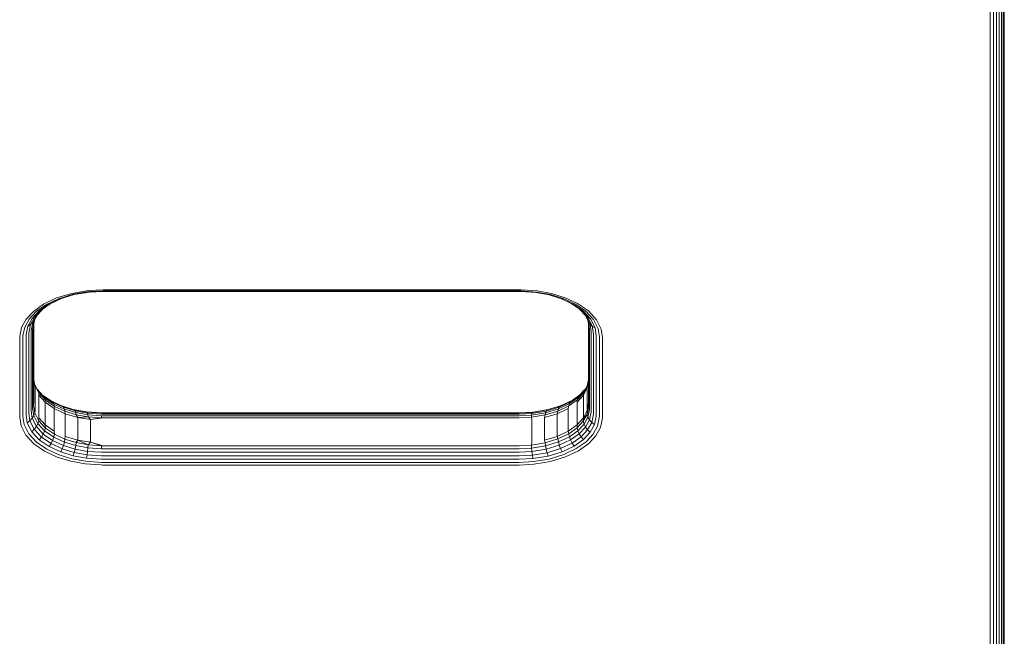
# Model space of a CAD drawing. Units: millimetres. Extents: x -1047 to 578302, y -1972 to 596964.
# Drawn here: x 3924 to 4209, y 1323 to 1501 of the extents above; entities that cross this region are included whole.
import ezdxf

# ---------------------------------------------------------------- set-up
doc = ezdxf.new("R2010")
doc.units = ezdxf.units.MM
doc.layers.add('Контур', color=7, linetype='Continuous', lineweight=15)

msp = doc.modelspace()

# ---------------------------------------------------------------- linework, layer by layer
at = {"layer": 'Контур'}
for p, q in [((4208.497, 1207.755), (4208.498, 2455.284)), ((4208.581, 1208.5), (4208.581, 2456.029)), ((4204.491, 2452.002), (4204.491, 1204.473)), ((4205.422, 2452.221), (4205.421, 1204.692)), ((4206.317, 2452.601), (4206.317, 1205.072)), ((4207.117, 2453.133), (4207.116, 1205.604)), ((4207.766, 2453.788), (4207.766, 1206.259)), ((4208.23, 2454.522), (4208.23, 1206.992)), ((3948.581, 1423.344), (3944.291, 1423.123)), ((4068.581, 1423.344), (3948.581, 1423.344)), ((4068.581, 1423.344), (4069.136, 1423.34)), ((4069.136, 1423.34), (4073.768, 1423.02)), ((3931.403, 1419.214), (3935.143, 1420.994)), ((3932.067, 1419.059), (3935.662, 1420.77)), ((3932.706, 1419.079), (3936.161, 1420.725)), ((3933.276, 1419.29), (3936.517, 1420.833)), ((3935.143, 1420.994), (3939.525, 1422.33)), ((3935.662, 1420.77), (3939.875, 1422.055)), ((3936.161, 1420.725), (3940.211, 1421.959)), ((3944.291, 1423.123), (3939.525, 1422.33)), ((3944.457, 1422.817), (3939.875, 1422.055)), ((3944.616, 1422.692), (3940.211, 1421.959)), ((3948.581, 1423.029), (3944.457, 1422.817)), ((3948.581, 1422.896), (3944.616, 1422.692)), ((3948.581, 1423.029), (4068.581, 1423.029)), ((3948.581, 1422.896), (4068.581, 1422.896)), ((4068.581, 1423.029), (4069.114, 1423.026)), ((4068.581, 1422.896), (4069.094, 1422.892)), ((4069.094, 1422.892), (4073.375, 1422.596)), ((4069.114, 1423.026), (4073.568, 1422.718)), ((4073.375, 1422.596), (4077.251, 1421.888)), ((4073.568, 1422.718), (4077.6, 1421.981)), ((4073.768, 1423.02), (4077.962, 1422.253)), ((4077.251, 1421.888), (4080.838, 1420.786)), ((4077.6, 1421.981), (4081.331, 1420.835)), ((4077.962, 1422.253), (4081.843, 1421.061)), ((4080.489, 1420.893), (4083.63, 1419.436)), ((4080.838, 1420.786), (4084.19, 1419.232)), ((4081.331, 1420.835), (4084.818, 1419.218)), ((4081.843, 1421.061), (4085.471, 1419.379)), ((3928.47, 1417.133), (3931.403, 1419.214)), ((3929.247, 1417.059), (3932.067, 1419.059)), ((3929.409, 1415.962), (3931.024, 1417.692)), ((3929.994, 1417.156), (3932.706, 1419.079)), ((3930.662, 1417.435), (3933.276, 1419.29)), ((3932.706, 1419.079), (3933.276, 1419.29)), ((4083.63, 1419.436), (4086.395, 1417.525)), ((4084.19, 1419.232), (4083.63, 1419.436)), ((4084.19, 1419.232), (4087.059, 1417.249)), ((4084.818, 1419.218), (4087.802, 1417.156)), ((4085.471, 1419.379), (4088.575, 1417.234)), ((4086.05, 1417.764), (4087.869, 1415.801)), ((3925.056, 1412.502), (3926.392, 1414.907)), ((3925.965, 1412.606), (3927.25, 1414.918)), ((3926.392, 1414.907), (3928.47, 1417.133)), ((3926.839, 1412.875), (3928.074, 1415.098)), ((3927.25, 1414.918), (3929.247, 1417.059)), ((3927.62, 1413.309), (3928.811, 1415.452)), ((3928.074, 1415.098), (3929.994, 1417.156)), ((3928.074, 1415.098), (3928.811, 1415.452)), ((3928.254, 1413.883), (3929.409, 1415.962)), ((3928.503, 1413.074), (3928.881, 1414.872)), ((3928.707, 1414.559), (3929.6, 1416.167)), ((3928.811, 1415.452), (3930.662, 1417.435)), ((3928.811, 1415.452), (3929.409, 1415.962)), ((3929.994, 1417.156), (3930.662, 1417.435)), ((4086.395, 1417.525), (4088.471, 1415.286)), ((4087.059, 1417.249), (4086.395, 1417.525)), ((4087.059, 1417.249), (4089.212, 1414.926)), ((4088.607, 1414.125), (4087.628, 1416.061)), ((4087.802, 1417.156), (4090.042, 1414.739)), ((4089.063, 1413.439), (4087.869, 1415.801)), ((4088.471, 1415.286), (4087.869, 1415.801)), ((4089.702, 1412.85), (4088.471, 1415.286)), ((4089.212, 1414.926), (4088.471, 1415.286)), ((4088.575, 1417.234), (4090.904, 1414.721)), ((4090.489, 1412.399), (4089.212, 1414.926)), ((3924.497, 1409.845), (3925.056, 1412.502)), ((3925.428, 1410.052), (3925.965, 1412.606)), ((3926.323, 1410.42), (3926.839, 1412.875)), ((3926.839, 1412.875), (3927.62, 1413.309)), ((3927.122, 1410.941), (3927.62, 1413.309)), ((3927.62, 1413.309), (3928.254, 1413.883)), ((3927.771, 1411.588), (3928.254, 1413.883)), ((3928.23, 1412.046), (3928.235, 1412.315)), ((3928.23, 1389.103), (3928.23, 1412.046)), ((3928.235, 1412.315), (3928.707, 1414.559)), ((3928.503, 1413.074), (3928.235, 1412.315)), ((3928.254, 1413.883), (3928.707, 1414.559)), ((3928.497, 1412.808), (3928.616, 1413.611)), ((3928.497, 1412.808), (3928.503, 1413.074)), ((3928.497, 1389.865), (3928.497, 1412.808)), ((3928.581, 1390.611), (3928.581, 1413.375)), ((4088.664, 1412.808), (4088.392, 1414.55)), ((4088.581, 1413.342), (4088.581, 1390.61)), ((4088.607, 1414.125), (4089.063, 1413.439)), ((4088.932, 1412.046), (4088.607, 1414.125)), ((4088.664, 1412.808), (4088.664, 1389.865)), ((4088.932, 1412.046), (4088.932, 1389.103)), ((4089.063, 1413.439), (4089.702, 1412.85)), ((4089.396, 1411.312), (4089.063, 1413.439)), ((4089.702, 1412.85), (4090.489, 1412.399)), ((4090.045, 1410.657), (4089.702, 1412.85)), ((4091.37, 1412.111), (4090.042, 1414.739)), ((4090.845, 1410.126), (4090.489, 1412.399)), ((4092.286, 1411.987), (4090.904, 1414.721)), ((4091.74, 1409.746), (4091.37, 1412.111)), ((4092.671, 1409.526), (4092.286, 1411.987)), ((3924.491, 1409.526), (3924.497, 1409.845)), ((3924.491, 1409.526), (3924.491, 1386.583)), ((3925.421, 1409.746), (3925.428, 1410.052)), ((3925.421, 1409.746), (3925.421, 1386.802)), ((3926.317, 1410.126), (3926.323, 1410.42)), ((3926.317, 1410.126), (3926.317, 1387.183)), ((3927.116, 1410.657), (3927.122, 1410.941)), ((3927.116, 1410.657), (3927.116, 1387.715)), ((3927.766, 1411.312), (3927.771, 1411.588)), ((3927.766, 1411.312), (3927.766, 1388.37)), ((4089.396, 1411.312), (4089.396, 1388.369)), ((4090.045, 1410.657), (4090.045, 1387.714)), ((4090.845, 1410.126), (4090.845, 1387.183)), ((4091.74, 1409.746), (4091.74, 1386.802)), ((4092.671, 1386.583), (4092.671, 1409.526)), ((3928.581, 1397.376), (3928.818, 1395.858)), ((3928.77, 1396.168), (3929.723, 1394.283)), ((3928.818, 1395.858), (3929.971, 1393.579)), ((3928.915, 1395.076), (3928.818, 1395.858)), ((3928.915, 1388.524), (3928.915, 1395.076)), ((4088.193, 1395.429), (4087.079, 1393.424)), ((4087.177, 1392.941), (4088.193, 1395.429)), ((4088.247, 1395.076), (4087.177, 1392.941)), ((4088.281, 1395.845), (4087.325, 1394.126)), ((4088.546, 1397.107), (4088.193, 1395.429)), ((4088.247, 1395.076), (4088.193, 1395.429)), ((4088.581, 1397.343), (4088.247, 1395.076)), ((4088.247, 1388.523), (4088.247, 1395.076)), ((3931.305, 1392.745), (3929.534, 1394.657)), ((3929.971, 1393.579), (3929.723, 1394.283)), ((3931.69, 1392.16), (3929.723, 1394.283)), ((3929.971, 1393.579), (3931.913, 1391.483)), ((3929.985, 1392.941), (3929.971, 1393.579)), ((3929.985, 1392.941), (3931.841, 1390.887)), ((3929.985, 1386.388), (3929.985, 1392.941)), ((3933.532, 1391.281), (3931.114, 1392.952)), ((3931.69, 1392.16), (3931.305, 1392.745)), ((3933.987, 1390.892), (3931.305, 1392.745)), ((3934.312, 1390.348), (3931.69, 1392.16)), ((3931.913, 1391.483), (3931.69, 1392.16)), ((4085.57, 1392.246), (4083.092, 1390.488)), ((4085.958, 1392.833), (4083.423, 1391.035)), ((4086.138, 1393.026), (4083.886, 1391.428)), ((4087.177, 1392.941), (4085.321, 1390.886)), ((4087.079, 1393.424), (4085.347, 1391.567)), ((4085.347, 1391.567), (4085.57, 1392.246)), ((4087.325, 1394.126), (4085.57, 1392.246)), ((4085.57, 1392.246), (4085.958, 1392.833)), ((4087.562, 1394.551), (4085.958, 1392.833)), ((4087.079, 1393.424), (4087.325, 1394.126)), ((4087.177, 1392.941), (4087.079, 1393.424)), ((4087.177, 1392.941), (4087.177, 1386.388)), ((3928.497, 1389.865), (3928.818, 1387.814)), ((3931.841, 1390.887), (3931.913, 1391.483)), ((3931.841, 1390.887), (3934.439, 1389.052)), ((3931.841, 1384.334), (3931.841, 1390.887)), ((3931.913, 1391.483), (3934.5, 1389.695)), ((3936.764, 1389.782), (3933.532, 1391.281)), ((3933.987, 1390.892), (3933.532, 1391.281)), ((3934.312, 1390.348), (3933.987, 1390.892)), ((3937.122, 1389.438), (3933.987, 1390.892)), ((3934.5, 1389.695), (3934.312, 1390.348)), ((3937.377, 1388.927), (3934.312, 1390.348)), ((3934.439, 1389.052), (3934.5, 1389.695)), ((3934.5, 1389.695), (3937.525, 1388.292)), ((3939.911, 1388.83), (3936.676, 1389.823)), ((3940.222, 1388.72), (3936.764, 1389.782)), ((3937.122, 1389.438), (3936.764, 1389.782)), ((3937.377, 1388.927), (3937.122, 1389.438)), ((3940.475, 1388.409), (3937.122, 1389.438)), ((4080.192, 1389.497), (4076.406, 1388.342)), ((4080.554, 1389.842), (4076.65, 1388.652)), ((4080.644, 1389.885), (4076.951, 1388.759)), ((4082.901, 1389.833), (4079.784, 1388.348)), ((4083.092, 1390.488), (4079.933, 1388.984)), ((4079.933, 1388.984), (4080.192, 1389.497)), ((4083.423, 1391.035), (4080.192, 1389.497)), ((4080.192, 1389.497), (4080.554, 1389.842)), ((4083.886, 1391.428), (4080.554, 1389.842)), ((4082.723, 1389.052), (4082.901, 1389.833)), ((4085.347, 1391.567), (4082.901, 1389.833)), ((4082.901, 1389.833), (4083.092, 1390.488)), ((4083.092, 1390.488), (4083.423, 1391.035)), ((4083.423, 1391.035), (4083.886, 1391.428)), ((4085.321, 1390.886), (4085.347, 1391.567)), ((4085.321, 1390.886), (4085.321, 1384.334)), ((4088.659, 1389.6), (4088.193, 1387.385)), ((4088.247, 1388.523), (4088.581, 1390.61)), ((4088.247, 1388.523), (4088.659, 1389.6)), ((4088.664, 1389.865), (4088.659, 1389.6)), ((4088.659, 1389.6), (4088.927, 1388.834)), ((3924.491, 1386.583), (3924.876, 1384.123)), ((3925.421, 1386.802), (3925.792, 1384.437)), ((3926.317, 1387.183), (3926.673, 1384.908)), ((3927.116, 1387.715), (3927.46, 1385.523)), ((3927.766, 1388.37), (3928.099, 1386.243)), ((3928.555, 1387.025), (3928.099, 1386.243)), ((3928.23, 1389.103), (3928.555, 1387.025)), ((3928.818, 1387.814), (3928.555, 1387.025)), ((3928.555, 1387.025), (3929.723, 1384.715)), ((3928.915, 1388.524), (3928.818, 1387.814)), ((3929.971, 1385.535), (3928.818, 1387.814)), ((3929.985, 1386.388), (3929.971, 1385.535)), ((3931.841, 1384.334), (3929.985, 1386.388)), ((3934.439, 1389.052), (3937.637, 1387.562)), ((3934.439, 1382.499), (3934.439, 1389.052)), ((3940.656, 1387.92), (3937.377, 1388.927)), ((3937.525, 1388.292), (3937.377, 1388.927)), ((3937.525, 1388.292), (3940.76, 1387.299)), ((3937.637, 1387.562), (3937.525, 1388.292)), ((3937.637, 1387.562), (3941.219, 1386.498)), ((3937.637, 1381.009), (3937.637, 1387.562)), ((3940.222, 1388.72), (3939.911, 1388.83)), ((3943.787, 1388.121), (3939.911, 1388.83)), ((3940.475, 1388.409), (3940.222, 1388.72)), ((3943.959, 1388.037), (3940.222, 1388.72)), ((3940.656, 1387.92), (3940.475, 1388.409)), ((3944.099, 1387.746), (3940.475, 1388.409)), ((3940.76, 1387.299), (3940.656, 1387.92)), ((3944.199, 1387.272), (3940.656, 1387.92)), ((3940.76, 1387.299), (3944.257, 1386.66)), ((3941.219, 1386.498), (3940.76, 1387.299)), ((3941.219, 1386.498), (3944.257, 1386.66)), ((3944.942, 1385.884), (3941.219, 1386.498)), ((3941.219, 1379.945), (3941.219, 1386.498)), ((3943.959, 1388.037), (3943.787, 1388.121)), ((3948.068, 1387.825), (3943.787, 1388.121)), ((3948.086, 1387.752), (3943.959, 1388.037)), ((3944.099, 1387.746), (3943.959, 1388.037)), ((3944.199, 1387.272), (3944.099, 1387.746)), ((3948.101, 1387.47), (3944.099, 1387.746)), ((3948.112, 1387.002), (3944.199, 1387.272)), ((3944.257, 1386.66), (3944.199, 1387.272)), ((3944.257, 1386.66), (3948.118, 1386.393)), ((3944.942, 1385.884), (3944.257, 1386.66)), ((3944.942, 1385.884), (3948.118, 1386.393)), ((3944.942, 1385.884), (3948.581, 1386.39)), ((3948.581, 1387.822), (3948.068, 1387.825)), ((3948.581, 1387.748), (3948.086, 1387.752)), ((3948.581, 1387.466), (3948.101, 1387.47)), ((3948.118, 1386.393), (3948.112, 1387.002)), ((3948.581, 1386.999), (3948.112, 1387.002)), ((3948.581, 1386.39), (3948.118, 1386.393)), ((4068.581, 1387.822), (3948.581, 1387.822)), ((4068.581, 1387.748), (3948.581, 1387.748)), ((4068.581, 1387.466), (3948.581, 1387.466)), ((4068.581, 1386.998), (3948.581, 1386.999)), ((4068.581, 1386.39), (3948.581, 1386.39)), ((4068.581, 1387.822), (4072.546, 1388.026)), ((4068.581, 1387.748), (4072.403, 1387.945)), ((4068.581, 1387.466), (4072.287, 1387.657)), ((4068.581, 1386.998), (4072.205, 1387.185)), ((4068.581, 1386.39), (4072.157, 1386.574)), ((4076.131, 1387.235), (4072.157, 1386.574)), ((4072.157, 1386.574), (4072.205, 1387.185)), ((4072.22, 1385.884), (4072.157, 1386.574)), ((4072.205, 1387.185), (4076.231, 1387.855)), ((4072.205, 1387.185), (4072.287, 1387.657)), ((4072.287, 1387.657), (4076.406, 1388.342)), ((4072.287, 1387.657), (4072.403, 1387.945)), ((4072.403, 1387.945), (4076.65, 1388.652)), ((4072.403, 1387.945), (4072.546, 1388.026)), ((4072.546, 1388.026), (4076.951, 1388.759)), ((4079.525, 1387.562), (4075.943, 1386.498)), ((4075.943, 1386.498), (4076.131, 1387.235)), ((4075.943, 1386.498), (4075.943, 1379.945)), ((4079.784, 1388.348), (4076.131, 1387.235)), ((4076.131, 1387.235), (4076.231, 1387.855)), ((4079.933, 1388.984), (4076.231, 1387.855)), ((4076.231, 1387.855), (4076.406, 1388.342)), ((4076.406, 1388.342), (4076.65, 1388.652)), ((4076.65, 1388.652), (4076.951, 1388.759)), ((4082.723, 1389.052), (4079.525, 1387.562)), ((4079.525, 1387.562), (4079.784, 1388.348)), ((4079.525, 1387.562), (4079.525, 1381.009)), ((4079.784, 1388.348), (4079.933, 1388.984)), ((4082.723, 1389.052), (4082.723, 1382.499)), ((4085.321, 1384.334), (4087.177, 1386.388)), ((4087.079, 1385.38), (4088.193, 1387.385)), ((4087.177, 1386.388), (4087.079, 1385.38)), ((4087.177, 1386.388), (4088.247, 1388.523)), ((4087.177, 1386.388), (4088.193, 1387.385)), ((4088.455, 1386.589), (4087.325, 1384.558)), ((4088.247, 1388.523), (4088.193, 1387.385)), ((4088.193, 1387.385), (4088.455, 1386.589)), ((4088.927, 1388.834), (4088.455, 1386.589)), ((4088.908, 1385.799), (4088.455, 1386.589)), ((4089.39, 1388.095), (4088.908, 1385.799)), ((4088.932, 1389.103), (4088.927, 1388.834)), ((4089.396, 1388.369), (4089.39, 1388.095)), ((4090.04, 1387.431), (4089.542, 1385.064)), ((4090.045, 1387.714), (4090.04, 1387.431)), ((4090.839, 1386.888), (4090.323, 1384.433)), ((4090.845, 1387.183), (4090.839, 1386.888)), ((4091.734, 1386.497), (4091.197, 1383.942)), ((4091.74, 1386.802), (4091.734, 1386.497)), ((4092.671, 1386.583), (4092.665, 1386.265)), ((3926.258, 1381.389), (3924.876, 1384.123)), ((3925.792, 1384.437), (3927.12, 1381.809)), ((3927.46, 1385.523), (3926.673, 1384.908)), ((3926.673, 1384.908), (3927.95, 1382.382)), ((3927.46, 1385.523), (3928.099, 1386.243)), ((3927.46, 1385.523), (3928.691, 1383.087)), ((3928.099, 1386.243), (3929.293, 1383.881)), ((3928.691, 1383.087), (3929.293, 1383.881)), ((3929.293, 1383.881), (3929.723, 1384.715)), ((3931.305, 1381.71), (3929.293, 1383.881)), ((3929.971, 1385.535), (3929.723, 1384.715)), ((3931.69, 1382.592), (3929.723, 1384.715)), ((3931.913, 1383.439), (3929.971, 1385.535)), ((3931.841, 1384.334), (3931.913, 1383.439)), ((3934.439, 1382.499), (3931.841, 1384.334)), ((3944.942, 1379.33), (3944.942, 1385.884)), ((4072.22, 1385.884), (4072.22, 1379.33)), ((4082.723, 1382.499), (4085.321, 1384.334)), ((4082.901, 1381.789), (4085.347, 1383.524)), ((4085.321, 1384.334), (4085.347, 1383.524)), ((4085.347, 1383.524), (4087.079, 1385.38)), ((4085.347, 1383.524), (4085.57, 1382.677)), ((4087.325, 1384.558), (4085.57, 1382.677)), ((4087.753, 1383.72), (4085.958, 1381.797)), ((4087.079, 1385.38), (4087.325, 1384.558)), ((4087.753, 1383.72), (4087.325, 1384.558)), ((4088.908, 1385.799), (4087.753, 1383.72)), ((4088.351, 1382.92), (4087.753, 1383.72)), ((4089.542, 1385.064), (4088.351, 1382.92)), ((4089.542, 1385.064), (4088.908, 1385.799)), ((4090.323, 1384.433), (4089.087, 1382.21)), ((4090.323, 1384.433), (4089.542, 1385.064)), ((4091.197, 1383.942), (4089.912, 1381.63)), ((4092.106, 1383.608), (4090.769, 1381.202)), ((4092.665, 1386.265), (4092.106, 1383.608)), ((3928.587, 1378.876), (3926.258, 1381.389)), ((3929.36, 1379.393), (3927.12, 1381.809)), ((3927.95, 1382.382), (3928.691, 1383.087)), ((3930.103, 1380.059), (3927.95, 1382.382)), ((3930.766, 1380.847), (3928.691, 1383.087)), ((3930.103, 1380.059), (3930.766, 1380.847)), ((3930.766, 1380.847), (3931.305, 1381.71)), ((3933.532, 1378.936), (3930.766, 1380.847)), ((3931.305, 1381.71), (3931.69, 1382.592)), ((3933.987, 1379.857), (3931.305, 1381.71)), ((3931.913, 1383.439), (3931.69, 1382.592)), ((3934.312, 1380.779), (3931.69, 1382.592)), ((3934.5, 1381.652), (3931.913, 1383.439)), ((3933.987, 1379.857), (3934.312, 1380.779)), ((3934.5, 1381.652), (3934.312, 1380.779)), ((3937.377, 1379.359), (3934.312, 1380.779)), ((3934.439, 1382.499), (3934.5, 1381.652)), ((3937.525, 1380.249), (3934.5, 1381.652)), ((3937.637, 1381.009), (3937.525, 1380.249)), ((3941.219, 1379.945), (3937.637, 1381.009)), ((4075.943, 1379.945), (4079.525, 1381.009)), ((4079.525, 1381.009), (4082.723, 1382.499)), ((4079.525, 1381.009), (4079.784, 1380.305)), ((4079.784, 1380.305), (4082.901, 1381.789)), ((4083.092, 1380.919), (4079.933, 1379.415)), ((4082.723, 1382.499), (4082.901, 1381.789)), ((4082.901, 1381.789), (4083.092, 1380.919)), ((4085.57, 1382.677), (4083.092, 1380.919)), ((4083.423, 1379.999), (4083.092, 1380.919)), ((4085.958, 1381.797), (4083.423, 1379.999)), ((4086.5, 1380.937), (4083.886, 1379.083)), ((4085.958, 1381.797), (4085.57, 1382.677)), ((4086.5, 1380.937), (4085.958, 1381.797)), ((4088.351, 1382.92), (4086.5, 1380.937)), ((4087.167, 1380.153), (4086.5, 1380.937)), ((4089.087, 1382.21), (4087.167, 1380.153)), ((4089.912, 1381.63), (4087.915, 1379.49)), ((4089.087, 1382.21), (4088.351, 1382.92)), ((4090.769, 1381.202), (4088.692, 1378.976)), ((3931.691, 1376.731), (3928.587, 1378.876)), ((3932.343, 1377.33), (3929.36, 1379.393)), ((3932.971, 1378.077), (3930.103, 1380.059)), ((3932.971, 1378.077), (3933.532, 1378.936)), ((3936.324, 1376.522), (3932.971, 1378.077)), ((3933.532, 1378.936), (3933.987, 1379.857)), ((3936.764, 1377.437), (3933.532, 1378.936)), ((3937.122, 1378.403), (3933.987, 1379.857)), ((3936.764, 1377.437), (3937.122, 1378.403)), ((3937.122, 1378.403), (3937.377, 1379.359)), ((3940.475, 1377.373), (3937.122, 1378.403)), ((3937.525, 1380.249), (3937.377, 1379.359)), ((3940.656, 1378.351), (3937.377, 1379.359)), ((3940.76, 1379.255), (3937.525, 1380.249)), ((3940.475, 1377.373), (3940.656, 1378.351)), ((3940.76, 1379.255), (3940.656, 1378.351)), ((3944.199, 1377.704), (3940.656, 1378.351)), ((3941.219, 1379.945), (3940.76, 1379.255)), ((3944.257, 1378.616), (3940.76, 1379.255)), ((3941.219, 1379.945), (3944.257, 1378.616)), ((3944.942, 1379.33), (3941.219, 1379.945)), ((3944.257, 1378.616), (3944.199, 1377.704)), ((3944.942, 1379.33), (3944.257, 1378.616)), ((3948.118, 1378.349), (3944.257, 1378.616)), ((3944.942, 1379.33), (3948.118, 1378.349)), ((3948.581, 1378.346), (3944.942, 1379.33)), ((3948.112, 1377.434), (3948.118, 1378.349)), ((3948.581, 1378.346), (3948.118, 1378.349)), ((3948.581, 1378.346), (4068.581, 1378.346)), ((4068.581, 1378.346), (4072.157, 1378.53)), ((4072.22, 1379.33), (4072.157, 1378.53)), ((4072.157, 1378.53), (4076.131, 1379.191)), ((4072.205, 1377.617), (4072.157, 1378.53)), ((4072.205, 1377.617), (4076.231, 1378.286)), ((4075.943, 1379.945), (4076.131, 1379.191)), ((4076.131, 1379.191), (4079.784, 1380.305)), ((4076.131, 1379.191), (4076.231, 1378.286)), ((4079.933, 1379.415), (4076.231, 1378.286)), ((4076.406, 1377.306), (4076.231, 1378.286)), ((4080.192, 1378.461), (4076.406, 1377.306)), ((4079.784, 1380.305), (4079.933, 1379.415)), ((4080.192, 1378.461), (4079.933, 1379.415)), ((4083.423, 1379.999), (4080.192, 1378.461)), ((4080.554, 1377.496), (4080.192, 1378.461)), ((4083.886, 1379.083), (4080.554, 1377.496)), ((4084.456, 1378.229), (4081, 1376.584)), ((4083.886, 1379.083), (4083.423, 1379.999)), ((4084.456, 1378.229), (4083.886, 1379.083)), ((4087.167, 1380.153), (4084.456, 1378.229)), ((4087.915, 1379.49), (4085.095, 1377.489)), ((4088.692, 1378.976), (4085.758, 1376.896)), ((3935.319, 1375.048), (3931.691, 1376.731)), ((3935.831, 1375.713), (3932.343, 1377.33)), ((3939.2, 1373.856), (3935.319, 1375.048)), ((3939.562, 1374.567), (3935.831, 1375.713)), ((3936.324, 1376.522), (3936.764, 1377.437)), ((3939.911, 1375.421), (3936.324, 1376.522)), ((3940.222, 1376.375), (3936.764, 1377.437)), ((3939.911, 1375.421), (3940.222, 1376.375)), ((3943.787, 1374.712), (3939.911, 1375.421)), ((3940.222, 1376.375), (3940.475, 1377.373)), ((3943.959, 1375.692), (3940.222, 1376.375)), ((3944.099, 1376.71), (3940.475, 1377.373)), ((3943.787, 1374.712), (3943.959, 1375.692)), ((3943.959, 1375.692), (3944.099, 1376.71)), ((3948.086, 1375.407), (3943.959, 1375.692)), ((3944.099, 1376.71), (3944.199, 1377.704)), ((3948.101, 1376.434), (3944.099, 1376.71)), ((3948.112, 1377.434), (3944.199, 1377.704)), ((3948.581, 1375.403), (3948.086, 1375.407)), ((3948.581, 1376.431), (3948.101, 1376.434)), ((3948.581, 1377.43), (3948.112, 1377.434)), ((3948.581, 1377.43), (4068.581, 1377.43)), ((3948.581, 1376.431), (4068.581, 1376.431)), ((3948.581, 1375.403), (4068.581, 1375.403)), ((4068.581, 1377.43), (4072.205, 1377.617)), ((4068.581, 1376.431), (4072.287, 1376.621)), ((4068.581, 1375.403), (4072.403, 1375.6)), ((4072.287, 1376.621), (4072.205, 1377.617)), ((4072.287, 1376.621), (4076.406, 1377.306)), ((4072.403, 1375.6), (4072.287, 1376.621)), ((4072.403, 1375.6), (4076.65, 1376.306)), ((4072.546, 1374.617), (4072.403, 1375.6)), ((4072.546, 1374.617), (4076.951, 1375.349)), ((4076.65, 1376.306), (4076.406, 1377.306)), ((4080.554, 1377.496), (4076.65, 1376.306)), ((4076.951, 1375.349), (4076.65, 1376.306)), ((4081, 1376.584), (4076.951, 1375.349)), ((4081.5, 1375.778), (4077.287, 1374.493)), ((4082.019, 1375.115), (4077.637, 1373.779)), ((4081, 1376.584), (4080.554, 1377.496)), ((4085.095, 1377.489), (4081.5, 1375.778)), ((4085.758, 1376.896), (4082.019, 1375.115)), ((3943.394, 1373.09), (3939.2, 1373.856)), ((3943.594, 1373.831), (3939.562, 1374.567)), ((3948.026, 1372.769), (3943.394, 1373.09)), ((3948.047, 1373.522), (3943.594, 1373.831)), ((3948.068, 1374.416), (3943.787, 1374.712)), ((3948.581, 1372.766), (3948.026, 1372.769)), ((3948.581, 1373.519), (3948.047, 1373.522)), ((3948.581, 1374.412), (3948.068, 1374.416)), ((3948.581, 1374.412), (4068.581, 1374.412)), ((3948.581, 1373.519), (4068.581, 1373.519)), ((3948.581, 1372.766), (4068.581, 1372.766)), ((4068.581, 1374.412), (4072.546, 1374.617)), ((4068.581, 1373.519), (4072.705, 1373.731)), ((4068.581, 1372.766), (4072.871, 1372.986)), ((4072.705, 1373.731), (4077.287, 1374.493)), ((4077.637, 1373.779), (4072.871, 1372.986))]:
    msp.add_line(p, q, dxfattribs=at)

doc.saveas('drawing.dxf')
